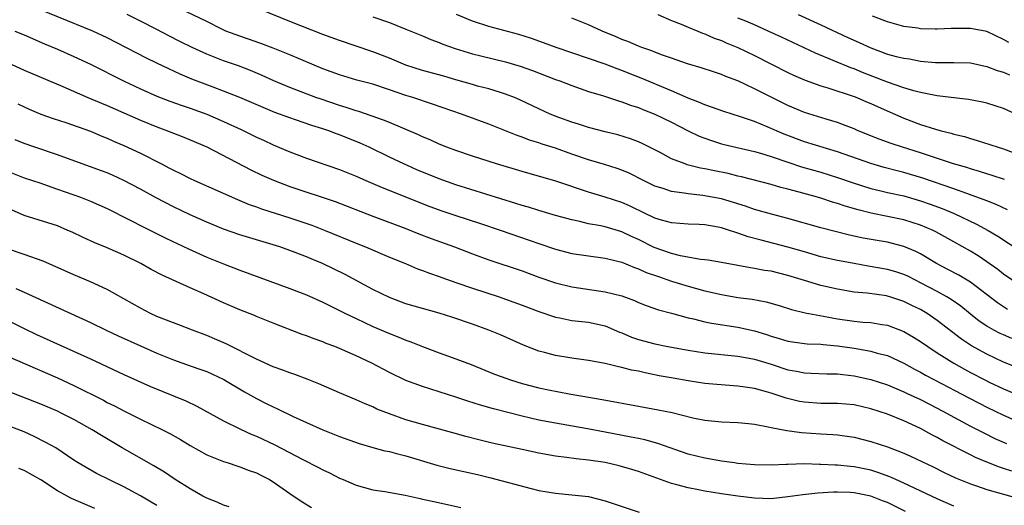
# Model space of a CAD drawing. Units: inches. Extents: x 2574000 to 2577000, y 1497000 to 1500000.
# Drawn here: x 2574554 to 2574673, y 1498456 to 1498514 of the extents above; entities that cross this region are included whole.
import ezdxf

# ---------------------------------------------------------------- set-up
doc = ezdxf.new("R2010")
doc.units = ezdxf.units.IN
doc.header["$MEASUREMENT"] = 0
doc.layers.add('LD25741497_2ft', color=91, linetype='Continuous')

msp = doc.modelspace()

# ---------------------------------------------------------------- linework, layer by layer
at = {"layer": 'LD25741497_2ft'}
for points, elevation in [([(2574674.52, 1498472.53), (2574673, 1498473.15), (2574671, 1498474.08), (2574669.12, 1498475.12), (2574667.92, 1498475.92), (2574665, 1498478.17), (2574663.78, 1498479), (2574663, 1498479.46), (2574661.96, 1498479.96), (2574661, 1498480.45), (2574659.31, 1498481), (2574659, 1498481.09), (2574658.89, 1498481.11), (2574656.57, 1498481.43), (2574655, 1498481.58), (2574653, 1498481.92), (2574651, 1498482.36), (2574649, 1498482.95), (2574647, 1498483.58), (2574645, 1498484.07), (2574644.19, 1498484.19), (2574643, 1498484.43), (2574642.5, 1498484.5), (2574641, 1498484.79), (2574639, 1498485.15), (2574637.41, 1498485.41), (2574637, 1498485.46), (2574636.49, 1498485.51), (2574634.07, 1498485.93), (2574633, 1498486.2), (2574630.92, 1498486.92), (2574629, 1498487.89), (2574628.24, 1498488.24), (2574627, 1498488.84), (2574625, 1498489.41), (2574624.47, 1498489.53), (2574623, 1498489.79), (2574621.94, 1498490.06), (2574621, 1498490.26), (2574619, 1498490.81), (2574617, 1498491.39), (2574615.78, 1498491.78), (2574615, 1498492), (2574614.25, 1498492.25), (2574607, 1498494.47), (2574605, 1498495.19), (2574602.31, 1498496.31), (2574600.76, 1498497), (2574599, 1498497.83), (2574596.57, 1498499), (2574595.5, 1498499.5), (2574593, 1498500.52), (2574592.64, 1498500.64), (2574591.69, 1498501), (2574591, 1498501.23), (2574589.64, 1498501.64), (2574587.68, 1498502.32), (2574587, 1498502.54), (2574585.2, 1498503.2), (2574583.78, 1498503.78), (2574580.99, 1498504.99), (2574579, 1498505.78), (2574577.77, 1498506.23), (2574575.22, 1498507.22), (2574573.81, 1498507.81), (2574572.44, 1498508.44), (2574571, 1498509.12), (2574569.74, 1498509.74), (2574565, 1498512.19), (2574563.28, 1498513), (2574555, 1498516.35)], 9716), ([(2574674, 1498476), (2574673, 1498476.42), (2574672.6, 1498476.6), (2574671.83, 1498477), (2574671, 1498477.46), (2574670.08, 1498478.08), (2574669, 1498478.93), (2574667.87, 1498479.87), (2574666.69, 1498480.69), (2574666.18, 1498481), (2574665, 1498481.65), (2574663, 1498482.7), (2574662.39, 1498483), (2574661.47, 1498483.47), (2574661, 1498483.69), (2574660.01, 1498484.01), (2574659, 1498484.29), (2574656.69, 1498484.69), (2574655, 1498485), (2574653, 1498485.39), (2574651, 1498485.83), (2574649, 1498486.4), (2574647, 1498486.99), (2574643.81, 1498487.81), (2574642.24, 1498488.24), (2574641, 1498488.68), (2574640.74, 1498488.74), (2574639.98, 1498489), (2574639, 1498489.3), (2574638.62, 1498489.38), (2574637, 1498489.65), (2574636.31, 1498489.69), (2574635, 1498489.74), (2574633, 1498489.89), (2574631.77, 1498490.23), (2574631, 1498490.47), (2574630.65, 1498490.65), (2574629.89, 1498491), (2574627.94, 1498491.94), (2574627, 1498492.35), (2574625, 1498492.99), (2574623, 1498493.61), (2574619.07, 1498494.93), (2574615, 1498496.09), (2574611.9, 1498497), (2574609, 1498497.92), (2574607, 1498498.6), (2574605.93, 1498499), (2574605, 1498499.38), (2574603.9, 1498499.9), (2574603, 1498500.26), (2574602.51, 1498500.51), (2574599, 1498501.97), (2574598.29, 1498502.29), (2574595.33, 1498503.33), (2574595, 1498503.41), (2574593.81, 1498503.81), (2574593, 1498504.03), (2574590.78, 1498504.78), (2574590.15, 1498505), (2574587, 1498506.2), (2574585.08, 1498507), (2574583.66, 1498507.66), (2574582.26, 1498508.26), (2574580.81, 1498508.81), (2574579, 1498509.43), (2574577, 1498510.2), (2574575.25, 1498511), (2574573.74, 1498511.74), (2574572.41, 1498512.42), (2574571, 1498513.17), (2574569, 1498514.2), (2574567.39, 1498515)], 9714), ([(2574673.49, 1498479.49), (2574673, 1498479.78), (2574672.26, 1498480.26), (2574669, 1498482.78), (2574668.63, 1498483), (2574667.6, 1498483.6), (2574666.3, 1498484.3), (2574664.92, 1498485), (2574663, 1498486.16), (2574662.45, 1498486.45), (2574661, 1498487.07), (2574659.46, 1498487.46), (2574659, 1498487.57), (2574657.77, 1498487.77), (2574656.08, 1498488.08), (2574654.44, 1498488.44), (2574651, 1498489.3), (2574647, 1498490.45), (2574645.04, 1498490.96), (2574643, 1498491.52), (2574641.9, 1498491.9), (2574639, 1498492.79), (2574636.78, 1498493.22), (2574635, 1498493.39), (2574634.51, 1498493.49), (2574633, 1498493.67), (2574631.97, 1498494.03), (2574631, 1498494.32), (2574629.61, 1498495), (2574627.88, 1498495.88), (2574627, 1498496.27), (2574626.46, 1498496.46), (2574624.94, 1498496.94), (2574623, 1498497.51), (2574621, 1498498.19), (2574619, 1498498.9), (2574617.4, 1498499.4), (2574617, 1498499.55), (2574615.88, 1498499.88), (2574615, 1498500.23), (2574614.41, 1498500.41), (2574611, 1498501.77), (2574607.68, 1498503), (2574604.21, 1498504.21), (2574601.82, 1498505), (2574601, 1498505.25), (2574599, 1498505.94), (2574597, 1498506.59), (2574595.09, 1498507.09), (2574593, 1498507.71), (2574591, 1498508.46), (2574587, 1498510.14), (2574585, 1498510.95), (2574583.51, 1498511.51), (2574582.04, 1498512.04), (2574581, 1498512.38), (2574579.31, 1498513), (2574578.74, 1498513.26), (2574577, 1498514.13), (2574573.72, 1498515.72)], 9712), ([(2574675, 1498482.36), (2574673, 1498483.72), (2574672.3, 1498484.3), (2574671, 1498485.21), (2574669.93, 1498485.93), (2574669, 1498486.5), (2574667, 1498487.64), (2574664.84, 1498488.84), (2574664.51, 1498489), (2574663, 1498489.64), (2574661, 1498490.28), (2574659, 1498490.69), (2574657.07, 1498491.07), (2574655.47, 1498491.47), (2574653.92, 1498491.92), (2574653, 1498492.25), (2574652.41, 1498492.41), (2574651, 1498492.88), (2574650.6, 1498493), (2574648.38, 1498493.62), (2574647, 1498493.98), (2574646.18, 1498494.18), (2574645, 1498494.53), (2574641.44, 1498495.44), (2574641, 1498495.54), (2574639.83, 1498495.83), (2574638.16, 1498496.16), (2574637, 1498496.42), (2574636.5, 1498496.5), (2574634.9, 1498496.9), (2574634.63, 1498497), (2574633, 1498497.63), (2574631.64, 1498498.36), (2574629.47, 1498499.47), (2574629, 1498499.68), (2574628.04, 1498500.04), (2574626.51, 1498500.51), (2574625, 1498500.86), (2574623, 1498501.38), (2574621.79, 1498501.79), (2574621, 1498502.02), (2574619.41, 1498502.59), (2574618.37, 1498503), (2574617, 1498503.64), (2574614.73, 1498504.73), (2574614.09, 1498505), (2574613, 1498505.42), (2574612.41, 1498505.59), (2574611, 1498506.03), (2574609.63, 1498506.37), (2574609, 1498506.55), (2574607, 1498507.11), (2574605.55, 1498507.55), (2574603, 1498508.26), (2574601, 1498508.89), (2574599, 1498509.72), (2574597, 1498510.5), (2574593, 1498511.85), (2574591, 1498512.59), (2574587, 1498514.13), (2574583.56, 1498515.56)], 9710), ([(2574673.46, 1498491.46), (2574672.11, 1498492.11), (2574671, 1498492.54), (2574670.68, 1498492.68), (2574669.22, 1498493.22), (2574668.57, 1498493.43), (2574667, 1498494), (2574663.29, 1498495.29), (2574661, 1498495.97), (2574660.17, 1498496.17), (2574658.6, 1498496.59), (2574657, 1498497.06), (2574653, 1498498.45), (2574649, 1498499.68), (2574646.57, 1498500.57), (2574644.53, 1498501.47), (2574643, 1498502.1), (2574641.31, 1498502.69), (2574639.3, 1498503.3), (2574637.83, 1498503.83), (2574637, 1498504.1), (2574636.38, 1498504.38), (2574635, 1498504.92), (2574633, 1498505.8), (2574629.34, 1498507.34), (2574627.89, 1498507.89), (2574627, 1498508.25), (2574626.44, 1498508.44), (2574624.99, 1498509.01), (2574623, 1498509.71), (2574619.09, 1498511), (2574617.58, 1498511.58), (2574616.12, 1498512.12), (2574614.59, 1498512.59), (2574611, 1498513.54), (2574609, 1498514.19), (2574607.09, 1498515)], 9706), ([(2574631.35, 1498515), (2574633, 1498514.29), (2574634.16, 1498513.84), (2574635, 1498513.46), (2574636.17, 1498513), (2574636.74, 1498512.74), (2574637, 1498512.66), (2574638.15, 1498512.15), (2574639, 1498511.86), (2574639.6, 1498511.6), (2574641, 1498511.03), (2574643, 1498510.05), (2574647, 1498508.01), (2574647.69, 1498507.69), (2574649.09, 1498507.09), (2574651, 1498506.41), (2574651.83, 1498506.17), (2574655, 1498505.13), (2574655.34, 1498505), (2574656.49, 1498504.49), (2574657, 1498504.29), (2574657.88, 1498503.88), (2574661, 1498502.5), (2574663, 1498501.76), (2574664.81, 1498501.19), (2574665.49, 1498501), (2574666.7, 1498500.7), (2574667, 1498500.6), (2574668.29, 1498500.29), (2574669, 1498500.06), (2574669.84, 1498499.84), (2574671.35, 1498499.35), (2574672.34, 1498499), (2574673, 1498498.8), (2574675, 1498498.04)], 9702), ([(2574648.24, 1498515), (2574651, 1498513.75), (2574654.24, 1498512.24), (2574655.62, 1498511.62), (2574657, 1498510.97), (2574659, 1498510.22), (2574660.07, 1498509.93), (2574661, 1498509.72), (2574661.65, 1498509.65), (2574663, 1498509.39), (2574664.8, 1498509.2), (2574666.8, 1498509.2), (2574667, 1498509.21), (2574669, 1498509.16), (2574670.77, 1498508.77), (2574671, 1498508.73), (2574672.24, 1498508.24), (2574673, 1498508.04), (2574673.73, 1498507.73)], 9698), ([(2574673.62, 1498511.62), (2574673, 1498511.99), (2574671, 1498512.93), (2574669, 1498513.32), (2574666.69, 1498513.31), (2574665, 1498513.21), (2574664.77, 1498513.23), (2574663, 1498513.28), (2574662.66, 1498513.34), (2574661, 1498513.56), (2574659, 1498514.09), (2574657.21, 1498514.79)], 9696), ([(2574597, 1498514.7), (2574599, 1498514.01), (2574601, 1498513.22), (2574603, 1498512.41), (2574603.98, 1498511.98), (2574605, 1498511.61), (2574605.43, 1498511.43), (2574606.91, 1498510.91), (2574609, 1498510.27), (2574610.01, 1498510.01), (2574613, 1498509.31), (2574614.77, 1498508.77), (2574616.24, 1498508.24), (2574619, 1498507.18), (2574619.53, 1498507), (2574621, 1498506.43), (2574623, 1498505.74), (2574624.82, 1498505.18), (2574626.59, 1498504.59), (2574627, 1498504.48), (2574628.07, 1498504.07), (2574629, 1498503.79), (2574629.55, 1498503.55), (2574631, 1498503), (2574633, 1498502.01), (2574634.99, 1498500.99), (2574636.34, 1498500.34), (2574637, 1498500.09), (2574637.81, 1498499.81), (2574639, 1498499.44), (2574639.35, 1498499.35), (2574643, 1498498.51), (2574643.7, 1498498.3), (2574645, 1498497.88), (2574647, 1498497.2), (2574648.67, 1498496.67), (2574651, 1498496), (2574653, 1498495.38), (2574654.77, 1498494.77), (2574657, 1498494.06), (2574658.22, 1498493.78), (2574659, 1498493.58), (2574661, 1498493.14), (2574663, 1498492.57), (2574664.16, 1498492.16), (2574665.62, 1498491.62), (2574667.04, 1498491.04), (2574669.76, 1498489.76), (2574671.16, 1498489), (2574672.31, 1498488.31), (2574675, 1498486.52)], 9708), ([(2574673.11, 1498495.11), (2574671.62, 1498495.62), (2574671, 1498495.8), (2574670.1, 1498496.1), (2574669, 1498496.41), (2574668.57, 1498496.57), (2574666.97, 1498497.03), (2574663, 1498498.32), (2574660.81, 1498499), (2574659.46, 1498499.46), (2574658, 1498500), (2574655.5, 1498501), (2574655, 1498501.22), (2574653.72, 1498501.72), (2574653, 1498501.98), (2574651.61, 1498502.39), (2574649, 1498503.2), (2574647, 1498504.05), (2574645.07, 1498505), (2574643, 1498506.05), (2574641, 1498506.99), (2574639.53, 1498507.53), (2574639, 1498507.77), (2574638.07, 1498508.07), (2574636.58, 1498508.58), (2574634.93, 1498509.07), (2574633, 1498509.74), (2574631.89, 1498510.11), (2574631, 1498510.45), (2574630.62, 1498510.62), (2574629.41, 1498511), (2574629, 1498511.16), (2574627.74, 1498511.74), (2574627, 1498512), (2574626.31, 1498512.31), (2574624.64, 1498513), (2574623, 1498513.73), (2574621, 1498514.56)], 9704), ([(2574675, 1498502.74), (2574673, 1498503.67), (2574671, 1498504.32), (2574670.45, 1498504.45), (2574668.76, 1498504.76), (2574667, 1498504.94), (2574665, 1498505.18), (2574663, 1498505.59), (2574662.2, 1498505.8), (2574661, 1498506.17), (2574659, 1498506.85), (2574656.02, 1498508.02), (2574655, 1498508.45), (2574654.59, 1498508.59), (2574650.33, 1498510.33), (2574646.26, 1498512.26), (2574644.66, 1498513), (2574643, 1498513.74), (2574641.75, 1498514.25), (2574641, 1498514.57)], 9700), ([(2574553.87, 1498513), (2574555, 1498512.54), (2574557.46, 1498511.46), (2574559, 1498510.81), (2574561, 1498509.95), (2574563, 1498509.01), (2574566.98, 1498507), (2574569, 1498506.05), (2574571, 1498505.15), (2574572.55, 1498504.55), (2574574.03, 1498504.03), (2574575, 1498503.71), (2574577, 1498502.98), (2574579, 1498502.12), (2574581.14, 1498501.14), (2574583, 1498500.23), (2574583.85, 1498499.85), (2574585, 1498499.29), (2574587, 1498498.44), (2574589, 1498497.7), (2574593, 1498496.35), (2574595, 1498495.54), (2574596.18, 1498495), (2574598.15, 1498494.15), (2574603.88, 1498491.88), (2574605.34, 1498491.34), (2574607, 1498490.78), (2574609.87, 1498489.87), (2574612.49, 1498489), (2574615.83, 1498487.83), (2574617, 1498487.41), (2574619, 1498486.74), (2574621, 1498486.22), (2574623, 1498485.92), (2574625, 1498485.67), (2574627, 1498485.17), (2574628.53, 1498484.53), (2574629, 1498484.38), (2574629.94, 1498483.94), (2574631.43, 1498483.43), (2574633, 1498482.89), (2574635, 1498482.27), (2574637, 1498481.74), (2574639, 1498481.28), (2574641, 1498480.93), (2574642.71, 1498480.71), (2574644.41, 1498480.41), (2574645.96, 1498479.96), (2574647.47, 1498479.47), (2574649.08, 1498479.08), (2574651.31, 1498478.69), (2574653, 1498478.37), (2574655, 1498478.07), (2574656.04, 1498477.96), (2574657, 1498477.89), (2574658.33, 1498477.67), (2574659, 1498477.59), (2574661, 1498476.84), (2574662.17, 1498476.16), (2574663, 1498475.64), (2574663.88, 1498475), (2574665, 1498474.27), (2574667, 1498473.01), (2574668.28, 1498472.28), (2574669, 1498471.89), (2574670.73, 1498471), (2574671.26, 1498470.74), (2574673, 1498469.93), (2574675, 1498469.07)], 9718), ([(2574553, 1498509.22), (2574555, 1498508.3), (2574559.67, 1498506.33), (2574562.68, 1498505), (2574564.3, 1498504.3), (2574565, 1498504.03), (2574569, 1498502.27), (2574571, 1498501.45), (2574572.28, 1498501), (2574574.24, 1498500.24), (2574575, 1498499.92), (2574577, 1498499.05), (2574582.29, 1498496.29), (2574583.64, 1498495.64), (2574585.03, 1498495.03), (2574587, 1498494.3), (2574592.47, 1498492.47), (2574597, 1498490.71), (2574601, 1498489.22), (2574602.57, 1498488.57), (2574604.02, 1498488.02), (2574606.85, 1498487), (2574609, 1498486.18), (2574611, 1498485.46), (2574615, 1498484.11), (2574617, 1498483.38), (2574619, 1498482.69), (2574621, 1498482.2), (2574625, 1498481.61), (2574627, 1498481.1), (2574628.54, 1498480.54), (2574629, 1498480.32), (2574629.94, 1498479.94), (2574631.42, 1498479.42), (2574633, 1498479.02), (2574635, 1498478.48), (2574635.66, 1498478.34), (2574637, 1498477.99), (2574637.81, 1498477.81), (2574641, 1498477.33), (2574643, 1498476.9), (2574644.45, 1498476.45), (2574645, 1498476.25), (2574645.97, 1498475.97), (2574647, 1498475.65), (2574649, 1498475.38), (2574649.34, 1498475.34), (2574651, 1498475.29), (2574651.25, 1498475.25), (2574653, 1498475.1), (2574655, 1498474.8), (2574657, 1498474.46), (2574657.77, 1498474.23), (2574659, 1498473.92), (2574661, 1498473.01), (2574662.29, 1498472.29), (2574663, 1498471.92), (2574663.58, 1498471.58), (2574664.67, 1498471), (2574668.82, 1498468.82), (2574670.14, 1498468.14), (2574671, 1498467.71), (2574673, 1498466.75), (2574675, 1498465.88)], 9720), ([(2574554.23, 1498504.23), (2574555, 1498503.86), (2574555.59, 1498503.59), (2574557.01, 1498503.01), (2574558.48, 1498502.48), (2574560.02, 1498501.98), (2574563, 1498500.93), (2574564.36, 1498500.36), (2574565, 1498500.11), (2574565.76, 1498499.76), (2574567, 1498499.23), (2574569, 1498498.28), (2574571.56, 1498497), (2574572.51, 1498496.51), (2574573, 1498496.24), (2574573.84, 1498495.84), (2574575, 1498495.25), (2574575.53, 1498495), (2574580.7, 1498492.7), (2574582.12, 1498492.12), (2574583, 1498491.82), (2574583.6, 1498491.6), (2574587, 1498490.53), (2574589.64, 1498489.64), (2574591.28, 1498489), (2574595, 1498487.45), (2574596.14, 1498487), (2574599, 1498485.78), (2574600.95, 1498485), (2574602.39, 1498484.39), (2574603, 1498484.17), (2574603.83, 1498483.83), (2574605, 1498483.43), (2574605.31, 1498483.31), (2574607, 1498482.71), (2574609, 1498482.03), (2574612.21, 1498481), (2574613, 1498480.73), (2574615, 1498480.01), (2574617, 1498479.24), (2574619, 1498478.57), (2574619.52, 1498478.48), (2574621, 1498478.17), (2574623, 1498477.93), (2574625, 1498477.49), (2574626.74, 1498476.74), (2574627, 1498476.66), (2574628.16, 1498476.16), (2574629, 1498475.88), (2574631, 1498475.33), (2574632.56, 1498475), (2574635, 1498474.56), (2574637, 1498474.27), (2574641, 1498473.87), (2574642.37, 1498473.63), (2574643, 1498473.5), (2574645, 1498472.88), (2574647, 1498472.23), (2574648.05, 1498472.05), (2574649, 1498471.84), (2574649.81, 1498471.81), (2574651.72, 1498471.72), (2574653, 1498471.71), (2574653.63, 1498471.63), (2574655, 1498471.5), (2574657, 1498471.06), (2574659, 1498470.39), (2574661, 1498469.55), (2574661.37, 1498469.37), (2574663, 1498468.62), (2574665, 1498467.6), (2574666.14, 1498467), (2574669, 1498465.44), (2574670.61, 1498464.61), (2574671.95, 1498463.95), (2574673.35, 1498463.35)], 9722), ([(2574674, 1498460), (2574673, 1498460.35), (2574672.51, 1498460.51), (2574671, 1498461.08), (2574669.64, 1498461.64), (2574669, 1498461.96), (2574665.68, 1498463.68), (2574665, 1498464.08), (2574664.38, 1498464.38), (2574663, 1498465.15), (2574661, 1498466.06), (2574659, 1498466.86), (2574657, 1498467.52), (2574655, 1498467.99), (2574653, 1498468.16), (2574651, 1498468.17), (2574649, 1498468.3), (2574648.41, 1498468.41), (2574646.79, 1498468.79), (2574646.21, 1498469), (2574645, 1498469.39), (2574644.44, 1498469.56), (2574643, 1498469.95), (2574641.87, 1498470.13), (2574641, 1498470.25), (2574638.44, 1498470.44), (2574637, 1498470.58), (2574635, 1498470.9), (2574633.2, 1498471.2), (2574631.5, 1498471.5), (2574629.83, 1498471.83), (2574629, 1498472.03), (2574628.19, 1498472.19), (2574627, 1498472.51), (2574626.59, 1498472.59), (2574625, 1498472.97), (2574623, 1498473.35), (2574621, 1498473.63), (2574619, 1498473.95), (2574617.7, 1498474.3), (2574617, 1498474.47), (2574615.17, 1498475.17), (2574612.41, 1498476.41), (2574611, 1498477), (2574609, 1498477.7), (2574606.54, 1498478.54), (2574605, 1498479.03), (2574601, 1498480.17), (2574599, 1498480.9), (2574597, 1498481.9), (2574593.68, 1498483.68), (2574590.95, 1498485), (2574589.56, 1498485.56), (2574589, 1498485.81), (2574587.66, 1498486.34), (2574587, 1498486.59), (2574585.82, 1498487), (2574585, 1498487.26), (2574581, 1498488.45), (2574579, 1498489.14), (2574577, 1498489.97), (2574575, 1498490.88), (2574573, 1498491.84), (2574570.9, 1498492.9), (2574569, 1498493.96), (2574567.01, 1498495.01), (2574565.64, 1498495.64), (2574565, 1498495.91), (2574564.21, 1498496.21), (2574559, 1498498.1), (2574556.29, 1498499), (2574555, 1498499.45), (2574553.9, 1498499.9)], 9724), ([(2574553, 1498496.12), (2574555, 1498495.34), (2574557, 1498494.68), (2574558.23, 1498494.23), (2574559, 1498493.98), (2574561.77, 1498493), (2574563, 1498492.51), (2574565, 1498491.64), (2574567.71, 1498490.29), (2574569.4, 1498489.4), (2574572.07, 1498488.07), (2574574.78, 1498486.78), (2574577, 1498485.79), (2574579, 1498484.99), (2574581, 1498484.2), (2574587, 1498482.01), (2574589, 1498481.25), (2574591, 1498480.36), (2574593.7, 1498479), (2574595, 1498478.38), (2574597, 1498477.44), (2574599, 1498476.57), (2574600.14, 1498476.14), (2574601, 1498475.77), (2574601.58, 1498475.58), (2574603, 1498475.01), (2574605, 1498474.26), (2574607, 1498473.55), (2574608.84, 1498472.84), (2574611.68, 1498471.68), (2574613.15, 1498471.15), (2574613.58, 1498471), (2574615, 1498470.58), (2574617, 1498470.06), (2574618.19, 1498469.81), (2574620.66, 1498469.34), (2574624.64, 1498468.64), (2574629, 1498467.82), (2574631.39, 1498467.39), (2574633.06, 1498467.06), (2574635.57, 1498466.43), (2574637, 1498466.14), (2574639, 1498465.94), (2574641, 1498465.86), (2574642.26, 1498465.74), (2574643, 1498465.65), (2574644.65, 1498465.35), (2574645, 1498465.27), (2574646.89, 1498464.89), (2574648.65, 1498464.65), (2574651, 1498464.49), (2574652.43, 1498464.43), (2574653, 1498464.38), (2574655, 1498464.11), (2574657, 1498463.59), (2574659, 1498462.93), (2574661, 1498462.17), (2574661.81, 1498461.81), (2574664.52, 1498460.52), (2574665.85, 1498459.85), (2574667.22, 1498459.22), (2574669, 1498458.5), (2574669.74, 1498458.26), (2574671, 1498457.82), (2574677, 1498456.1)], 9726), ([(2574667, 1498455.78), (2574665, 1498456.66), (2574661, 1498458.57), (2574660.01, 1498459), (2574659.32, 1498459.32), (2574657.86, 1498459.86), (2574657, 1498460.12), (2574655, 1498460.53), (2574654.56, 1498460.56), (2574653, 1498460.73), (2574652.73, 1498460.73), (2574651, 1498460.83), (2574650.82, 1498460.82), (2574649, 1498460.88), (2574647, 1498460.82), (2574646.8, 1498460.8), (2574645, 1498460.73), (2574643, 1498460.77), (2574641, 1498460.95), (2574640.6, 1498461), (2574639, 1498461.22), (2574637.49, 1498461.49), (2574637, 1498461.56), (2574635, 1498462.07), (2574631.35, 1498463.35), (2574629.78, 1498463.78), (2574629, 1498463.93), (2574628.13, 1498464.12), (2574625, 1498464.72), (2574622.89, 1498465.11), (2574619, 1498465.77), (2574617, 1498466.17), (2574615, 1498466.64), (2574611.53, 1498467.53), (2574609.97, 1498467.97), (2574608.44, 1498468.44), (2574607, 1498468.93), (2574605, 1498469.58), (2574603, 1498470.19), (2574601, 1498470.91), (2574599, 1498471.88), (2574596.87, 1498473), (2574595, 1498473.88), (2574593, 1498474.77), (2574592.43, 1498475), (2574591.39, 1498475.39), (2574591, 1498475.57), (2574589.93, 1498475.93), (2574589, 1498476.32), (2574588.48, 1498476.48), (2574585, 1498477.81), (2574583, 1498478.64), (2574582.75, 1498478.75), (2574581, 1498479.44), (2574579, 1498480.29), (2574576.64, 1498481.36), (2574575, 1498482.08), (2574571.62, 1498483.62), (2574570.31, 1498484.31), (2574569.07, 1498485), (2574567, 1498486.01), (2574565, 1498486.89), (2574563.5, 1498487.5), (2574562.12, 1498488.13), (2574560.78, 1498488.78), (2574560.27, 1498489), (2574559, 1498489.53), (2574555, 1498490.8), (2574553.46, 1498491.46)], 9728), ([(2574661.17, 1498455.17), (2574659, 1498456.22), (2574658.43, 1498456.43), (2574657, 1498457), (2574655, 1498457.4), (2574654.57, 1498457.43), (2574653, 1498457.47), (2574652.53, 1498457.47), (2574650.64, 1498457.36), (2574648.82, 1498457.18), (2574647, 1498456.9), (2574645, 1498456.67), (2574643, 1498456.74), (2574640.99, 1498456.99), (2574639, 1498457.28), (2574637, 1498457.61), (2574636.23, 1498457.77), (2574635, 1498457.99), (2574633.63, 1498458.37), (2574633, 1498458.51), (2574629, 1498459.98), (2574628.22, 1498460.22), (2574626.67, 1498460.67), (2574625, 1498461.04), (2574623, 1498461.34), (2574621.5, 1498461.5), (2574620.33, 1498461.67), (2574619, 1498461.83), (2574617, 1498462.18), (2574615, 1498462.6), (2574611.39, 1498463.39), (2574609.78, 1498463.78), (2574608.2, 1498464.2), (2574606.64, 1498464.64), (2574603, 1498465.62), (2574601, 1498466.2), (2574599, 1498466.9), (2574597.49, 1498467.49), (2574597, 1498467.74), (2574596.1, 1498468.1), (2574595, 1498468.6), (2574593, 1498469.43), (2574590.51, 1498470.51), (2574589.09, 1498471.09), (2574587.63, 1498471.63), (2574587, 1498471.83), (2574586.16, 1498472.16), (2574585, 1498472.58), (2574583, 1498473.5), (2574579.35, 1498475.35), (2574577.95, 1498475.95), (2574577, 1498476.36), (2574575.27, 1498477), (2574573.63, 1498477.63), (2574573, 1498477.85), (2574571, 1498478.64), (2574570.22, 1498479), (2574569, 1498479.62), (2574565, 1498481.87), (2574563, 1498482.79), (2574561, 1498483.63), (2574557.29, 1498485.29), (2574555, 1498486.11), (2574553, 1498486.79)], 9730), ([(2574553.99, 1498482.01), (2574555, 1498481.58), (2574563, 1498477.92), (2574564.87, 1498477), (2574566.31, 1498476.31), (2574569, 1498475.09), (2574571, 1498474.22), (2574573, 1498473.4), (2574575, 1498472.7), (2574576.27, 1498472.27), (2574577, 1498472.01), (2574577.7, 1498471.7), (2574579.06, 1498471.06), (2574581.55, 1498469.55), (2574583, 1498468.74), (2574584.17, 1498468.17), (2574585, 1498467.74), (2574585.52, 1498467.52), (2574587.4, 1498466.6), (2574589, 1498465.87), (2574591, 1498464.99), (2574593, 1498464.2), (2574595.35, 1498463.35), (2574597, 1498462.87), (2574598.47, 1498462.47), (2574599, 1498462.37), (2574599.85, 1498462.15), (2574601, 1498461.84), (2574604.73, 1498460.73), (2574606.32, 1498460.32), (2574609.6, 1498459.6), (2574611.22, 1498459.22), (2574616.08, 1498457.92), (2574617, 1498457.7), (2574619, 1498457.35), (2574621, 1498457.17), (2574623, 1498456.94), (2574625, 1498456.43), (2574629.09, 1498455.09)], 9732), ([(2574553, 1498478.19), (2574555, 1498477.18), (2574556.48, 1498476.48), (2574563, 1498473.52), (2574567, 1498471.65), (2574570.22, 1498470.22), (2574574.46, 1498468.46), (2574575.82, 1498467.82), (2574579, 1498466.08), (2574581, 1498465.09), (2574582.43, 1498464.43), (2574583, 1498464.21), (2574585.2, 1498463.2), (2574588.59, 1498461.41), (2574590.47, 1498460.47), (2574591, 1498460.18), (2574591.8, 1498459.8), (2574593, 1498459.17), (2574593.43, 1498459), (2574595, 1498458.31), (2574597, 1498457.77), (2574598.45, 1498457.55), (2574600.89, 1498457.11), (2574602.7, 1498456.7), (2574603, 1498456.65), (2574604.35, 1498456.35), (2574606.01, 1498456.01), (2574607.63, 1498455.63)], 9734), ([(2574553, 1498473.87), (2574559, 1498471.24), (2574561, 1498470.31), (2574564.54, 1498468.54), (2574565, 1498468.28), (2574565.87, 1498467.87), (2574567, 1498467.26), (2574569, 1498466.27), (2574571.68, 1498465), (2574572.55, 1498464.55), (2574573.82, 1498463.82), (2574575, 1498463.11), (2574577, 1498461.99), (2574579, 1498461.18), (2574579.57, 1498461), (2574580.64, 1498460.64), (2574581, 1498460.54), (2574582.09, 1498460.09), (2574583, 1498459.8), (2574583.52, 1498459.52), (2574584.54, 1498459), (2574585, 1498458.73), (2574587, 1498457.31), (2574588.39, 1498456.39), (2574589.63, 1498455.63)], 9736), ([(2574579.71, 1498455.71), (2574579, 1498455.91), (2574578.27, 1498456.27), (2574577, 1498456.75), (2574576.52, 1498457), (2574575, 1498457.87), (2574573.2, 1498459), (2574571.89, 1498459.89), (2574570.64, 1498460.64), (2574566.81, 1498462.81), (2574564.3, 1498464.3), (2574563.19, 1498465), (2574561, 1498466.22), (2574559.46, 1498467), (2574559, 1498467.22), (2574557, 1498468.07), (2574553, 1498469.64)], 9738), ([(2574571, 1498455.89), (2574569, 1498457.04), (2574567, 1498458.11), (2574563.73, 1498459.73), (2574562.45, 1498460.45), (2574561.52, 1498461), (2574561, 1498461.33), (2574558.8, 1498462.8), (2574557.52, 1498463.52), (2574556.19, 1498464.19), (2574555, 1498464.73), (2574553, 1498465.5)], 9740), ([(2574563.51, 1498455.51), (2574560.72, 1498456.72), (2574560.18, 1498457), (2574559, 1498457.66), (2574557, 1498458.96), (2574555, 1498460.08), (2574554.34, 1498460.34)], 9742)]:
    msp.add_lwpolyline(points, dxfattribs=dict(at, elevation=elevation))

doc.saveas('drawing.dxf')
